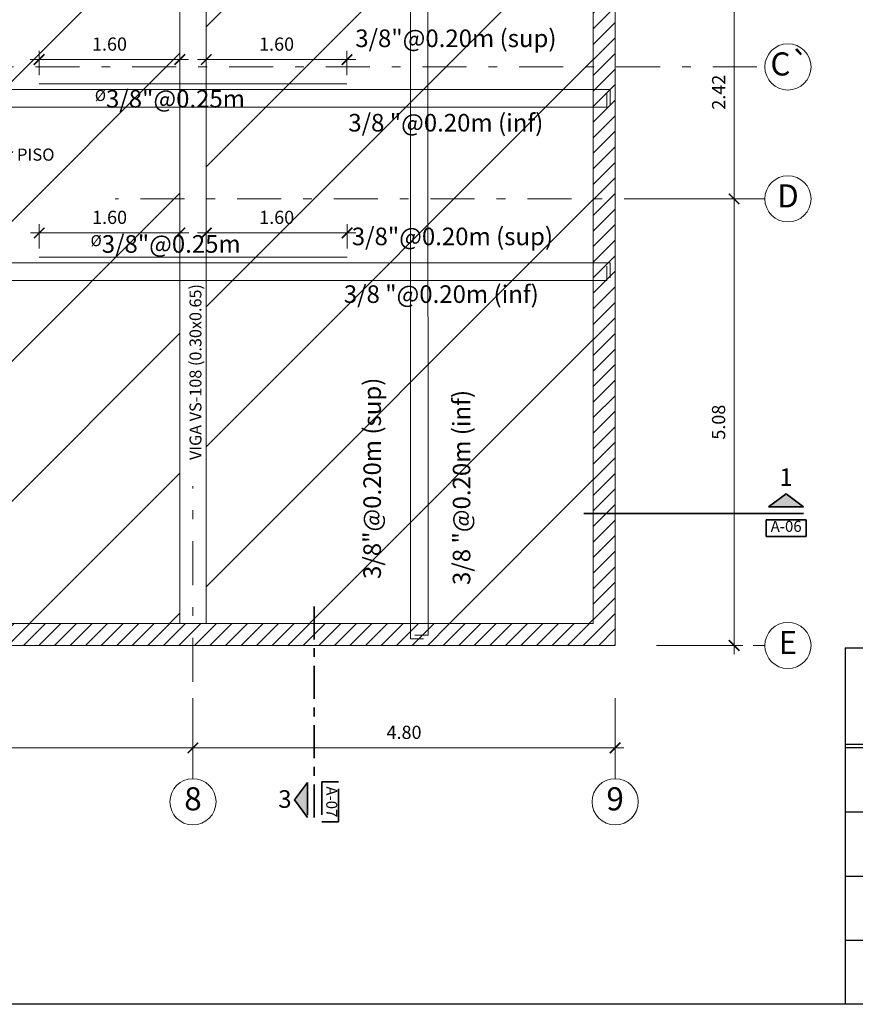
# Model space of a CAD drawing. Units: millimetres. Extents: x 1053 to 1598, y 140 to 439.
# Drawn here: x 1124 to 1133, y 346 to 358 of the extents above; entities that cross this region are included whole.
import ezdxf
from ezdxf.enums import TextEntityAlignment as Align

# ---------------------------------------------------------------- set-up
doc = ezdxf.new("R2010")
doc.units = ezdxf.units.MM
doc.header["$LTSCALE"] = 0.5
doc.header["$MEASUREMENT"] = 0
doc.header["$PDMODE"] = 3
for name, pattern in [('CENTER', [50.8, 31.75, -6.35, 6.35, -6.35]), ('CENTER2', [1.125, 0.75, -0.125, 0.125, -0.125]), ('DASHDOTX2', [2, 1, -0.5, 0, -0.5]), ('DASHED2', [9.525, 6.35, -3.175])]:
    doc.linetypes.add(name, pattern=pattern)
doc.layers.get('0').update_dxf_attribs({"lineweight": 13})
doc.layers.get('DEFPOINTS').update_dxf_attribs({"lineweight": 0})
for name, color, linetype, lineweight in [('acero', 130, 'Continuous', 18), ('DINTELES', 160, 'DASHED2', 13), ('EJES', 12, 'DASHDOTX2', 15), ('Layer1', 20, 'Continuous', 15), ('LEYENDA CORTES ELEV', 5, 'CENTER2', 35), ('NIVELES', 2, 'Continuous', 13), ('PLACAS.', 252, 'Continuous', 18), ('TEXTO ACERO', 3, 'Continuous', 13), ('TEXTOS AMBIENTES', 5, 'Continuous', 15)]:
    doc.layers.add(name, color=color, linetype=linetype, lineweight=lineweight)
doc.layers.add('ACHURADO LOSA', color=4, linetype='Continuous', lineweight=0, plot=False)
doc.layers.add('CASCO', color=7, linetype='Continuous')
doc.layers.add('MEM', color=7, linetype='Continuous')
doc.styles.add('ARIAL', font='arial.ttf', dxfattribs={"height": 0.12})
doc.styles.add('COTAS', font='arial.ttf')
doc.styles.add('ELEMENTOS', font='txt', dxfattribs={"height": 0.2})
doc.styles.add('Nombre Ambientes 1-50', font='txt', dxfattribs={"height": 0.125})
doc.styles.add('Nombre Titulos 1-50', font='txt', dxfattribs={"height": 0.175})
doc.styles.add('ROMANS', font='ROMANS.shx', dxfattribs={"width": 1.35})
doc.dimstyles.new('100', dxfattribs={"dimtxt": 0.15, "dimasz": 0.12, "dimexe": 0.1, "dimexo": 0.1, "dimgap": 0.1, "dimtad": 1, "dimzin": 4, "dimdsep": 46, "dimtxsty": 'COTAS', "dimblk1": 'ARCHTICK', "dimblk2": 'ARCHTICK', "dimsah": 1, "dimcen": 0, "dimdle": 0.1, "dimclrd": 256, "dimclre": 256, "dimclrt": 7, "dimaunit": 1, "dimadec": 0, "dimazin": 0, "dimtfac": 7.692308, "dimtix": 1, "dimtmove": 0, "dimatfit": 3, "dimfxl": 1, "dimtolj": 1, "dimtzin": 0, "dimlwd": -1, "dimlwe": -1, "dimarcsym": 0})

# ---------------------------------------------------------------- blocks, each defined once
blk = doc.blocks.new('_ARCHTICK')
at = {"color": 0, "linetype": 'ByBlock', "ltscale": 0.05, "const_width": 0.15}
blk.add_lwpolyline([(-0.5, -0.5), (0.5, 0.5)], dxfattribs=at)
blk = doc.blocks.new('*D2496')
at = {"layer": 'DEFPOINTS', "color": 0, "linetype": 'Continuous'}
for p in [(1125.735, 350.062), (1130.535, 350.062), (1125.735, 349.397)]:
    blk.add_point(p, dxfattribs=at)
at = {"layer": 'EJES', "linetype": 'Continuous'}
for p, q in [((1125.735, 349.962), (1125.735, 349.297)), ((1130.535, 349.962), (1130.535, 349.297)), ((1130.635, 349.397), (1125.635, 349.397))]:
    blk.add_line(p, q, dxfattribs=at)
at = {"layer": 'EJES', "linetype": 'Continuous', "xscale": 0.12, "yscale": 0.12, "zscale": 0.12, "rotation": 180}
blk.add_blockref('_ARCHTICK', (1125.735, 349.397), dxfattribs=at)
at = {"layer": 'EJES', "linetype": 'Continuous', "xscale": 0.12, "yscale": 0.12, "zscale": 0.12}
blk.add_blockref('_ARCHTICK', (1130.535, 349.397), dxfattribs=at)
at = {"layer": 'EJES', "color": 7, "linetype": 'Continuous', "insert": (1128.135, 349.574), "char_height": 0.15, "attachment_point": 5, "style": 'COTAS'}
blk.add_mtext('\\A1;4.80', dxfattribs=at)
blk = doc.blocks.new('*D2497')
at = {"layer": 'DEFPOINTS', "color": 0, "linetype": 'Continuous'}
for p in [(1119.135, 350.062), (1125.735, 350.062), (1119.135, 349.397)]:
    blk.add_point(p, dxfattribs=at)
at = {"layer": 'EJES', "linetype": 'Continuous'}
for p, q in [((1119.135, 349.962), (1119.135, 349.297)), ((1125.735, 349.962), (1125.735, 349.297)), ((1125.835, 349.397), (1119.035, 349.397))]:
    blk.add_line(p, q, dxfattribs=at)
at = {"layer": 'EJES', "linetype": 'Continuous', "xscale": 0.12, "yscale": 0.12, "zscale": 0.12, "rotation": 180}
blk.add_blockref('_ARCHTICK', (1119.135, 349.397), dxfattribs=at)
at = {"layer": 'EJES', "linetype": 'Continuous', "xscale": 0.12, "yscale": 0.12, "zscale": 0.12}
blk.add_blockref('_ARCHTICK', (1125.735, 349.397), dxfattribs=at)
at = {"layer": 'EJES', "color": 7, "linetype": 'Continuous', "insert": (1122.435, 349.574), "char_height": 0.15, "attachment_point": 5, "style": 'COTAS'}
blk.add_mtext('\\A1;6.60', dxfattribs=at)
blk = doc.blocks.new('*D2509')
at = {"layer": 'DEFPOINTS', "color": 0, "linetype": 'Continuous'}
for p in [(1131.035, 355.637), (1131.887, 355.637), (1131.035, 350.562)]:
    blk.add_point(p, dxfattribs=at)
at = {"layer": 'EJES', "linetype": 'Continuous'}
for p, q in [((1131.135, 355.637), (1131.987, 355.637)), ((1131.887, 350.462), (1131.887, 355.737)), ((1131.135, 350.562), (1131.987, 350.562))]:
    blk.add_line(p, q, dxfattribs=at)
at = {"layer": 'EJES', "linetype": 'Continuous', "xscale": 0.12, "yscale": 0.12, "zscale": 0.12}
for p, rotation in [((1131.887, 355.637), 90), ((1131.887, 350.562), 270)]:
    blk.add_blockref('_ARCHTICK', p, dxfattribs=dict(at, rotation=rotation))
at = {"layer": 'EJES', "color": 7, "linetype": 'Continuous', "insert": (1131.711, 353.099), "char_height": 0.15, "attachment_point": 5, "rotation": 90, "style": 'COTAS'}
blk.add_mtext('\\A1;5.08', dxfattribs=at)
blk = doc.blocks.new('*D2512')
at = {"layer": 'DEFPOINTS', "color": 0, "linetype": 'Continuous'}
for p in [(1131.035, 358.062), (1131.887, 358.062), (1131.035, 355.637)]:
    blk.add_point(p, dxfattribs=at)
at = {"layer": 'EJES', "linetype": 'Continuous'}
for p, q in [((1131.887, 355.537), (1131.887, 358.162)), ((1131.135, 358.062), (1131.987, 358.062)), ((1131.135, 355.637), (1131.987, 355.637))]:
    blk.add_line(p, q, dxfattribs=at)
at = {"layer": 'EJES', "linetype": 'Continuous', "xscale": 0.12, "yscale": 0.12, "zscale": 0.12}
for p, rotation in [((1131.887, 358.062), 90), ((1131.887, 355.637), 270)]:
    blk.add_blockref('_ARCHTICK', p, dxfattribs=dict(at, rotation=rotation))
at = {"layer": 'EJES', "color": 7, "linetype": 'Continuous', "insert": (1131.711, 356.849), "char_height": 0.15, "attachment_point": 5, "rotation": 90, "style": 'COTAS'}
blk.add_mtext('\\A1;2.43', dxfattribs=at)
blk = doc.blocks.new('*D2522')
at = {"layer": 'DEFPOINTS', "color": 0, "linetype": 'Continuous'}
for p in [(1131.035, 355.637), (1131.887, 355.637), (1131.035, 350.562)]:
    blk.add_point(p, dxfattribs=at)
at = {"layer": 'EJES', "linetype": 'Continuous'}
for p, q in [((1131.135, 355.637), (1131.987, 355.637)), ((1131.887, 350.462), (1131.887, 355.737)), ((1131.135, 350.562), (1131.987, 350.562))]:
    blk.add_line(p, q, dxfattribs=at)
at = {"layer": 'EJES', "linetype": 'Continuous', "xscale": 0.12, "yscale": 0.12, "zscale": 0.12}
for p, rotation in [((1131.887, 355.637), 90), ((1131.887, 350.562), 270)]:
    blk.add_blockref('_ARCHTICK', p, dxfattribs=dict(at, rotation=rotation))
at = {"layer": 'EJES', "color": 7, "linetype": 'Continuous', "insert": (1131.711, 353.099), "char_height": 0.15, "attachment_point": 5, "rotation": 90, "style": 'COTAS'}
blk.add_mtext('\\A1;5.08', dxfattribs=at)
blk = doc.blocks.new('*D2525')
at = {"layer": 'DEFPOINTS', "color": 0, "linetype": 'Continuous'}
for p in [(1131.035, 358.062), (1131.887, 358.062), (1131.035, 355.637)]:
    blk.add_point(p, dxfattribs=at)
at = {"layer": 'EJES', "linetype": 'Continuous'}
for p, q in [((1131.887, 355.537), (1131.887, 358.162)), ((1131.135, 358.062), (1131.987, 358.062)), ((1131.135, 355.637), (1131.987, 355.637))]:
    blk.add_line(p, q, dxfattribs=at)
at = {"layer": 'EJES', "linetype": 'Continuous', "xscale": 0.12, "yscale": 0.12, "zscale": 0.12}
for p, rotation in [((1131.887, 358.062), 90), ((1131.887, 355.637), 270)]:
    blk.add_blockref('_ARCHTICK', p, dxfattribs=dict(at, rotation=rotation))
at = {"layer": 'EJES', "color": 7, "linetype": 'Continuous', "insert": (1131.711, 356.849), "char_height": 0.15, "attachment_point": 5, "rotation": 90, "style": 'COTAS'}
blk.add_mtext('\\A1;2.43', dxfattribs=at)
blk = doc.blocks.new('*D2591')
at = {"layer": 'DEFPOINTS', "color": 0, "linetype": 'ByBlock'}
for p in [(1127.486, 357.22), (1125.886, 356.944), (1127.486, 356.944)]:
    blk.add_point(p, dxfattribs=at)
at = {"layer": 'TEXTO ACERO', "linetype": 'ByBlock'}
for p, q in [((1125.886, 357.044), (1125.886, 357.32)), ((1127.486, 357.044), (1127.486, 357.32)), ((1125.786, 357.22), (1127.586, 357.22))]:
    blk.add_line(p, q, dxfattribs=at)
at = {"layer": 'TEXTO ACERO', "linetype": 'ByBlock', "xscale": 0.12, "yscale": 0.12, "zscale": 0.12, "rotation": 180}
blk.add_blockref('_ARCHTICK', (1125.886, 357.22), dxfattribs=at)
at = {"layer": 'TEXTO ACERO', "linetype": 'ByBlock', "xscale": 0.12, "yscale": 0.12, "zscale": 0.12}
blk.add_blockref('_ARCHTICK', (1127.486, 357.22), dxfattribs=at)
at = {"layer": 'TEXTO ACERO', "color": 7, "linetype": 'ByBlock', "insert": (1126.686, 357.396), "char_height": 0.15, "attachment_point": 5, "style": 'COTAS'}
blk.add_mtext('\\A1;1.60', dxfattribs=at)
blk = doc.blocks.new('*D2592')
at = {"layer": 'DEFPOINTS', "color": 0, "linetype": 'ByBlock'}
for p in [(1125.586, 357.22), (1123.986, 356.944), (1125.586, 356.944)]:
    blk.add_point(p, dxfattribs=at)
at = {"layer": 'TEXTO ACERO', "linetype": 'ByBlock'}
for p, q in [((1123.986, 357.044), (1123.986, 357.32)), ((1125.586, 357.044), (1125.586, 357.32)), ((1123.886, 357.22), (1125.686, 357.22))]:
    blk.add_line(p, q, dxfattribs=at)
at = {"layer": 'TEXTO ACERO', "linetype": 'ByBlock', "xscale": 0.12, "yscale": 0.12, "zscale": 0.12, "rotation": 180}
blk.add_blockref('_ARCHTICK', (1123.986, 357.22), dxfattribs=at)
at = {"layer": 'TEXTO ACERO', "linetype": 'ByBlock', "xscale": 0.12, "yscale": 0.12, "zscale": 0.12}
blk.add_blockref('_ARCHTICK', (1125.586, 357.22), dxfattribs=at)
at = {"layer": 'TEXTO ACERO', "color": 7, "linetype": 'ByBlock', "insert": (1124.786, 357.396), "char_height": 0.15, "attachment_point": 5, "style": 'COTAS'}
blk.add_mtext('\\A1;1.60', dxfattribs=at)
blk = doc.blocks.new('*D2593')
at = {"layer": 'DEFPOINTS', "color": 0, "linetype": 'ByBlock'}
for p in [(1127.487, 355.25), (1125.887, 354.974), (1127.487, 354.974)]:
    blk.add_point(p, dxfattribs=at)
at = {"layer": 'TEXTO ACERO', "linetype": 'ByBlock'}
for p, q in [((1125.887, 355.074), (1125.887, 355.35)), ((1127.487, 355.074), (1127.487, 355.35)), ((1125.787, 355.25), (1127.587, 355.25))]:
    blk.add_line(p, q, dxfattribs=at)
at = {"layer": 'TEXTO ACERO', "linetype": 'ByBlock', "xscale": 0.12, "yscale": 0.12, "zscale": 0.12, "rotation": 180}
blk.add_blockref('_ARCHTICK', (1125.887, 355.25), dxfattribs=at)
at = {"layer": 'TEXTO ACERO', "linetype": 'ByBlock', "xscale": 0.12, "yscale": 0.12, "zscale": 0.12}
blk.add_blockref('_ARCHTICK', (1127.487, 355.25), dxfattribs=at)
at = {"layer": 'TEXTO ACERO', "color": 7, "linetype": 'ByBlock', "insert": (1126.687, 355.427), "char_height": 0.15, "attachment_point": 5, "style": 'COTAS'}
blk.add_mtext('\\A1;1.60', dxfattribs=at)
blk = doc.blocks.new('*D2594')
at = {"layer": 'DEFPOINTS', "color": 0, "linetype": 'ByBlock'}
for p in [(1125.587, 355.25), (1123.987, 354.974), (1125.587, 354.974)]:
    blk.add_point(p, dxfattribs=at)
at = {"layer": 'TEXTO ACERO', "linetype": 'ByBlock'}
for p, q in [((1123.987, 355.074), (1123.987, 355.35)), ((1125.587, 355.074), (1125.587, 355.35)), ((1123.887, 355.25), (1125.687, 355.25))]:
    blk.add_line(p, q, dxfattribs=at)
at = {"layer": 'TEXTO ACERO', "linetype": 'ByBlock', "xscale": 0.12, "yscale": 0.12, "zscale": 0.12, "rotation": 180}
blk.add_blockref('_ARCHTICK', (1123.987, 355.25), dxfattribs=at)
at = {"layer": 'TEXTO ACERO', "linetype": 'ByBlock', "xscale": 0.12, "yscale": 0.12, "zscale": 0.12}
blk.add_blockref('_ARCHTICK', (1125.587, 355.25), dxfattribs=at)
at = {"layer": 'TEXTO ACERO', "color": 7, "linetype": 'ByBlock', "insert": (1124.787, 355.427), "char_height": 0.15, "attachment_point": 5, "style": 'COTAS'}
blk.add_mtext('\\A1;1.60', dxfattribs=at)

msp = doc.modelspace()

# ---------------------------------------------------------------- hatches: boundary and pattern name
at = {"layer": 'ACHURADO LOSA', "linetype": 'ByBlock'}
h = msp.add_hatch(dxfattribs=at)
h.set_pattern_fill('ANSI31', color=1, scale=9, style=0)
h.set_pattern_definition([(45, (1119.2852, 365.3117), (-0.795495, 0.795495), [])])
h.paths.add_polyline_path([(1125.5852, 365.3117), (1119.2852, 365.3117), (1119.2852, 364.0545), (1119.2852, 358.2367), (1119.2852, 358.1867), (1124.4664, 358.1867), (1125.2852, 358.1867), (1125.2852, 358.2367), (1125.5852, 358.2367), (1125.5852, 359.5738)])
h.paths.add_polyline_path([(1125.5852, 356.5496), (1125.5852, 357.8867), (1125.2852, 357.8867), (1125.2852, 357.9367), (1124.4604, 357.9367), (1119.2852, 357.9367), (1119.2852, 357.8867), (1119.2852, 356.5496), (1119.2852, 350.8117), (1125.5852, 350.8117)])
h.paths.add_polyline_path([(1130.2852, 357.9367), (1125.8852, 357.9367), (1125.8852, 357.8867), (1125.8852, 355.6367), (1130.2852, 355.6367)])
h.paths.add_polyline_path([(1130.2852, 355.6367), (1125.8852, 355.6367), (1125.8852, 352.069), (1125.8852, 350.8117), (1130.2852, 350.8117)])
h.paths.add_polyline_path([(1130.2852, 360.4867), (1125.8852, 360.4867), (1125.8852, 358.2367), (1125.8852, 358.1867), (1130.2852, 358.1867)])
h.paths.add_polyline_path([(1130.2852, 365.3117), (1125.8852, 365.3117), (1125.8852, 364.0545), (1125.8852, 360.4867), (1130.2852, 360.4867)])
h.paths.add_polyline_path([(1125.4166, 358.7078), (1125.7538, 358.7078), (1125.7538, 358.4796), (1125.4166, 358.4796)], flags=9)
h.paths.add_polyline_path([(1124.7762, 357.8923), (1124.7762, 358.2312), (1125.0045, 358.2312), (1125.0045, 357.8923)], flags=9)
h.paths.add_polyline_path([(1121.728, 362.6322), (1123.9235, 362.6322), (1123.9235, 361.9076), (1121.728, 361.9076)], flags=24)
h.paths.add_polyline_path([(1121.5965, 354.7482), (1123.8726, 354.7482), (1123.8726, 354.0233), (1121.5965, 354.0233)], flags=24)
h.paths.add_polyline_path([(1122.8524, 356.5112), (1123.8036, 356.4925), (1123.8592, 356.6998), (1122.908, 356.7186)], flags=24)
h.paths.add_polyline_path([(1126.869, 354.7707), (1129.1434, 354.7707), (1129.1434, 354.046), (1126.869, 354.046)], flags=24)
h.paths.add_polyline_path([(1127.2455, 362.5763), (1129.5173, 362.5763), (1129.5173, 361.8517), (1127.2455, 361.8517)], flags=24)
at = {"layer": 'Layer1', "linetype": 'ByBlock'}
h = msp.add_hatch(dxfattribs=at)
h.set_pattern_fill('ANSI31', color=2, style=0)
h.set_pattern_definition([(45, (-32.67358, -0.34792), (-0.088388348, 0.088388348), [])])
h.paths.add_polyline_path([(1090.5352, 350.5617), (1130.5352, 350.5617), (1130.5352, 365.5617), (1090.5352, 365.5617)])
h.paths.add_polyline_path([(1130.2852, 365.3117), (1090.7852, 365.3117), (1090.7852, 350.8117), (1130.2852, 350.8117)], flags=16)
at = {"layer": 'LEYENDA CORTES ELEV', "linetype": 'CENTER'}
msp.add_hatch(color=6, dxfattribs=at).paths.add_polyline_path([(1132.6785, 352.1351), (1132.2785, 352.1351), (1132.4785, 352.2851)])
at = {"layer": 'LEYENDA CORTES ELEV'}
msp.add_hatch(color=6, dxfattribs=at).paths.add_polyline_path([(1127.0385, 349.0058), (1127.0385, 348.6058), (1126.8885, 348.8058)])

# ---------------------------------------------------------------- linework, layer by layer
at = {"layer": 'acero'}
for p, q in [((1128.2082, 350.6357), (1128.2057, 365.5122)), ((1128.4082, 350.6799), (1128.4057, 365.4742)), ((1113.7518, 356.8766), (1130.4796, 356.8794)), ((1113.7961, 356.6766), (1130.4416, 356.6794)), ((1119.0237, 354.9076), (1130.4778, 354.9096)), ((1119.1179, 354.7077), (1130.4398, 354.7096))]:
    msp.add_line(p, q, dxfattribs=at)
at = {"layer": 'acero', "linetype": 'ByBlock'}
for p, q in [((1130.4796, 356.8794), (1130.4796, 356.7099)), ((1130.4416, 356.6794), (1130.4416, 356.843)), ((1130.4398, 354.7096), (1130.4398, 354.8732)), ((1130.4778, 354.9096), (1130.4778, 354.7401))]:
    msp.add_line(p, q, dxfattribs=at)
for points in [[(1125.8861, 356.9443), (1123.9861, 356.9443)], [(1127.4861, 356.9443), (1125.8861, 356.9443)], [(1125.8867, 354.9745), (1123.9867, 354.9745)], [(1127.4867, 354.9745), (1125.8867, 354.9745)]]:
    msp.add_lwpolyline(points, dxfattribs=at)
at = {"layer": 'acero'}
for points in [[(1128.2082, 350.6357), (1128.3574, 350.6357)], [(1128.259, 350.6799), (1128.4082, 350.6799)]]:
    msp.add_lwpolyline(points, dxfattribs=at)
at = {"layer": 'CASCO'}
msp.add_line((1135.7001, 346.483), (1077.6486, 346.483), dxfattribs=at)
at = {"layer": 'DINTELES', "linetype": 'Continuous', "ltscale": 0.05}
for p, q in [((1125.5852, 357.8867), (1125.5852, 356.5496)), ((1125.8852, 357.8867), (1125.8852, 352.069)), ((1125.5852, 350.8117), (1125.5852, 356.5496)), ((1125.8852, 350.8117), (1125.8852, 352.069))]:
    msp.add_line(p, q, dxfattribs=at)
at = {"layer": 'EJES'}
for p, q in [((1106.3456, 357.1367), (1132.2373, 357.1367)), ((1106.3456, 357.1367), (1132.2373, 357.1367)), ((1132.2373, 355.6367), (1124.851, 355.6367)), ((1132.2373, 355.6367), (1124.851, 355.6367)), ((1125.7352, 349.0472), (1125.7352, 352.3735)), ((1125.7352, 349.0472), (1125.7352, 352.3735)), ((1131.0045, 350.5617), (1132.2373, 350.5617)), ((1130.5352, 349.0472), (1130.5352, 349.9617))]:
    msp.add_line(p, q, dxfattribs=at)
at = {"layer": 'EJES', "linetype": 'Continuous'}
for centre in [(1132.4998, 357.1367), (1132.4998, 357.1367), (1132.4998, 355.6367), (1132.4998, 355.6367), (1132.4998, 350.5617), (1132.4998, 350.5617), (1125.7352, 348.7847), (1125.7352, 348.7847), (1130.5352, 348.7847), (1130.5352, 348.7847)]:
    msp.add_circle(centre, 0.2625, dxfattribs=at)
at = {"layer": 'LEYENDA CORTES ELEV', "color": 6, "linetype": 'CENTER'}
msp.add_line((1132.6785, 352.0601), (1130.1785, 352.0601), dxfattribs=at)
at = {"layer": 'LEYENDA CORTES ELEV', "color": 6}
msp.add_line((1127.1135, 348.6058), (1127.1135, 351.1058), dxfattribs=at)
at = {"layer": 'LEYENDA CORTES ELEV', "color": 6, "linetype": 'CENTER'}
for points in [[(1132.6785, 352.1351), (1132.2785, 352.1351), (1132.4785, 352.2851)], [(1132.2511, 351.801), (1132.7054, 351.801), (1132.7054, 351.9908), (1132.2511, 351.9908)]]:
    msp.add_lwpolyline(points, close=True, dxfattribs=at)
at = {"layer": 'LEYENDA CORTES ELEV', "color": 6}
for points in [[(1127.0385, 349.0058), (1127.0385, 348.6058), (1126.8885, 348.8058)], [(1127.1987, 349.0123), (1127.1987, 348.558), (1127.3884, 348.558), (1127.3884, 349.0123)]]:
    msp.add_lwpolyline(points, close=True, dxfattribs=at)
at = {"layer": 'MEM', "color": 5}
for p, q in [((1133.1511, 350.533), (1147.6501, 350.533)), ((1133.1511, 350.533), (1133.1511, 346.483)), ((1133.1511, 349.4395), (1147.6501, 349.4395))]:
    msp.add_line(p, q, dxfattribs=at)
at = {"layer": 'MEM', "color": 7}
for p, q in [((1145.6656, 349.399), (1133.1511, 349.399)), ((1133.1511, 348.67), (1145.6656, 348.67)), ((1133.1511, 347.941), (1145.6656, 347.941)), ((1133.1511, 347.212), (1145.6656, 347.212))]:
    msp.add_line(p, q, dxfattribs=at)
at = {"layer": 'PLACAS.', "color": 251}
for p, q in [((1130.5352, 365.5617), (1130.5352, 350.5617)), ((1130.2852, 365.3117), (1130.2852, 350.8117)), ((1113.8352, 350.8117), (1130.2852, 350.8117)), ((1125.5352, 350.5617), (1113.8352, 350.5617)), ((1125.5352, 350.5617), (1130.5352, 350.5617))]:
    msp.add_line(p, q, dxfattribs=at)
at = {"layer": 'PLACAS.', "color": 251, "linetype": 'ByBlock'}
for points in [[(1130.5352, 350.5617), (1090.5352, 350.5617), (1090.5352, 365.5617), (1130.5352, 365.5617), (1130.5352, 350.5617)], [(1130.2852, 350.8117), (1090.7852, 350.8117), (1090.7852, 365.3117), (1130.2852, 365.3117), (1130.2852, 350.8117)]]:
    msp.add_lwpolyline(points, dxfattribs=at)
at = {"layer": 'PLACAS.', "color": 2, "linetype": 'ByBlock'}
for points in [[(1130.5352, 350.5617), (1090.5352, 350.5617), (1090.5352, 365.5617), (1130.5352, 365.5617), (1130.5352, 350.5617)], [(1130.2852, 350.8117), (1090.7852, 350.8117), (1090.7852, 365.3117), (1130.2852, 365.3117), (1130.2852, 350.8117)]]:
    msp.add_lwpolyline(points, dxfattribs=at)

# ---------------------------------------------------------------- texts
at = {"insert": (1125.6961, 352.6693), "char_height": 0.135, "width": 2.344691, "attachment_point": 1, "rotation": 90, "style": 'ARIAL'}
msp.add_mtext('VIGA VS-108 (0.30x0.65)', dxfattribs=at)
at = {"layer": 'EJES', "linetype": 'Continuous', "style": 'Nombre Titulos 1-50', "text_generation_flag": 6}
for s, p in [('C`', (1132.5233, 357.1367)), ('D', (1132.4998, 355.6367)), ('E', (1132.4998, 350.5617)), ('8', (1125.7352, 348.7847)), ('9', (1130.5352, 348.7847))]:
    msp.add_text(s, height=0.2625, rotation=180, dxfattribs=at).set_placement(p, align=Align.MIDDLE)
at = {"layer": 'EJES', "color": 7, "linetype": 'Continuous', "insert": (1131.712, 356.8492), "char_height": 0.15, "attachment_point": 5, "rotation": 90, "style": 'COTAS'}
msp.add_mtext('\\A1;2.42', dxfattribs=at)
msp.add_mtext('\\A1;2.42', dxfattribs=at)
msp.add_mtext('\\A1;2.42', dxfattribs=at)
msp.add_mtext('\\A1;2.42', dxfattribs=at)
msp.add_mtext('\\A1;2.42', dxfattribs=at)
msp.add_mtext('\\A1;2.42', dxfattribs=at)
msp.add_mtext('\\A1;2.42', dxfattribs=at)
msp.add_mtext('\\A1;2.42', dxfattribs=at)
msp.add_mtext('\\A1;2.42', dxfattribs=at)
msp.add_mtext('\\A1;2.42', dxfattribs=at)
msp.add_mtext('\\A1;2.42', dxfattribs=at)
msp.add_mtext('\\A1;2.42', dxfattribs=at)
msp.add_mtext('\\A1;2.42', dxfattribs=at)
msp.add_mtext('\\A1;2.42', dxfattribs=at)
msp.add_mtext('\\A1;2.42', dxfattribs=at)
msp.add_mtext('\\A1;2.42', dxfattribs=at)
msp.add_mtext('\\A1;2.42', dxfattribs=at)
msp.add_mtext('\\A1;2.42', dxfattribs=at)
msp.add_mtext('\\A1;2.42', dxfattribs=at)
at = {"layer": 'LEYENDA CORTES ELEV', "color": 6, "linetype": 'CENTER', "style": 'COTAS', "text_generation_flag": 6}
msp.add_text('1', height=0.2, rotation=180, dxfattribs=at).set_placement((1132.4785, 352.4486), align=Align.MIDDLE)
at = {"layer": 'LEYENDA CORTES ELEV', "color": 6, "linetype": 'Continuous', "style": 'COTAS', "text_generation_flag": 6}
msp.add_text('3', height=0.2, rotation=180, dxfattribs=at).set_placement((1126.7806, 348.7903), align=Align.MIDDLE)
at = {"layer": 'NIVELES', "color": 2, "linetype": 'Continuous', "style": 'ROMANS', "oblique": 15}
msp.add_text('1er PISO', height=0.13824, rotation=359.98832, dxfattribs=at).set_placement((1123.7852, 356.1222), align=Align.MIDDLE)
at = {"layer": 'TEXTO ACERO', "color": 6, "ltscale": 0.2, "char_height": 0.2, "width": 4.132122, "attachment_point": 1, "style": 'ELEMENTOS'}
for s, insert in [('3/8"@0.20m (sup)', (1127.5804, 357.562)), ('{\\H0.625x;Ø}3/8"@0.25m', (1124.6198, 356.8745)), ('3/8 "@0.20m (inf)', (1127.5015, 356.6027)), ('3/8"@0.20m (sup)', (1127.5409, 355.3102)), ('{\\H0.625x;Ø}3/8"@0.25m', (1124.5712, 355.2246)), ('3/8 "@0.20m (inf)', (1127.4501, 354.6542))]:
    msp.add_mtext(s, dxfattribs=dict(at, insert=insert))
at = {"layer": 'TEXTO ACERO', "color": 6, "ltscale": 0.2, "char_height": 0.2, "width": 4.132122, "attachment_point": 1, "rotation": 90, "style": 'ELEMENTOS'}
for s, insert in [('3/8"@0.20m (sup)', (1127.6723, 351.3171)), ('3/8 "@0.20m (inf)', (1128.6888, 351.2488))]:
    msp.add_mtext(s, dxfattribs=dict(at, insert=insert))
at = {"layer": 'TEXTOS AMBIENTES', "color": 6, "linetype": 'CENTER', "style": 'Nombre Ambientes 1-50', "text_generation_flag": 6}
msp.add_text('A-06', height=0.125, rotation=180, dxfattribs=at).set_placement((1132.4796, 351.8989), align=Align.MIDDLE)
at = {"layer": 'TEXTOS AMBIENTES', "color": 6, "style": 'Nombre Ambientes 1-50', "text_generation_flag": 6}
msp.add_text('A-07', height=0.125, rotation=90, dxfattribs=at).set_placement((1127.2965, 348.7838), align=Align.MIDDLE)

# ---------------------------------------------------------------- dimensions: what is measured, and where the dimension line sits
at = {"layer": 'EJES', "linetype": 'Continuous'}
for picture in ['*D2512', '*D2525']:
    dim = msp.add_linear_dim(base=(1131.8873387501, 358.0617221284), p1=(1131.0351872528, 355.6367221284), p2=(1131.0351872528, 358.0617221284), angle=90, dimstyle='100', dxfattribs=at)
    dim.commit()
    dim.dimension.update_dxf_attribs({"geometry": picture, "text_midpoint": (1131.7107016424, 356.8492221284)})
for p1, p2, distance, picture, middle in [((1131.0351872528, 350.5617221284), (1131.0351872528, 355.6367221284), -0.8521514974, '*D2509', (1131.710752802, 353.0992221284)), ((1131.0351872528, 350.5617221284), (1131.0351872528, 355.6367221284), -0.8521514974, '*D2522', (1131.710752802, 353.0992221284)), ((1130.5352, 350.0617), (1125.7352, 350.0617), 0.6646, '*D2496', (1128.1352, 349.5738))]:
    dim = msp.add_aligned_dim(p1=p1, p2=p2, distance=distance, dimstyle='100', dxfattribs=at)
    dim.commit()
    dim.dimension.update_dxf_attribs({"geometry": picture, "text_midpoint": middle})
dim = msp.add_linear_dim(base=(1119.1352, 349.3972), p1=(1125.7352, 350.0617), p2=(1119.1352, 350.0617), dimstyle='100', dxfattribs=at)
dim.commit()
dim.dimension.update_dxf_attribs({"geometry": '*D2497', "text_midpoint": (1122.4352, 349.5738)})
at = {"layer": 'TEXTO ACERO', "linetype": 'ByBlock'}
for base, p1, p2, picture, middle in [((1125.5861, 357.2198), (1123.9861, 356.9443), (1125.5861, 356.9443), '*D2592', (1124.7861, 357.3964)), ((1125.5867, 355.25), (1123.9867, 354.9745), (1125.5867, 354.9745), '*D2594', (1124.7867, 355.4266))]:
    dim = msp.add_linear_dim(base=base, p1=p1, p2=p2, dimstyle='100', dxfattribs=at)
    dim.commit()
    dim.dimension.update_dxf_attribs({"geometry": picture, "text_midpoint": middle})
for p1, p2, picture, middle in [((1125.8861, 356.9443), (1127.4861, 356.9443), '*D2591', (1126.6861, 357.3964)), ((1125.8867, 354.9745), (1127.4867, 354.9745), '*D2593', (1126.6867, 355.4266))]:
    dim = msp.add_aligned_dim(p1=p1, p2=p2, distance=0.2755, dimstyle='100', dxfattribs=at)
    dim.commit()
    dim.dimension.update_dxf_attribs({"geometry": picture, "text_midpoint": middle})

doc.saveas('drawing.dxf')
